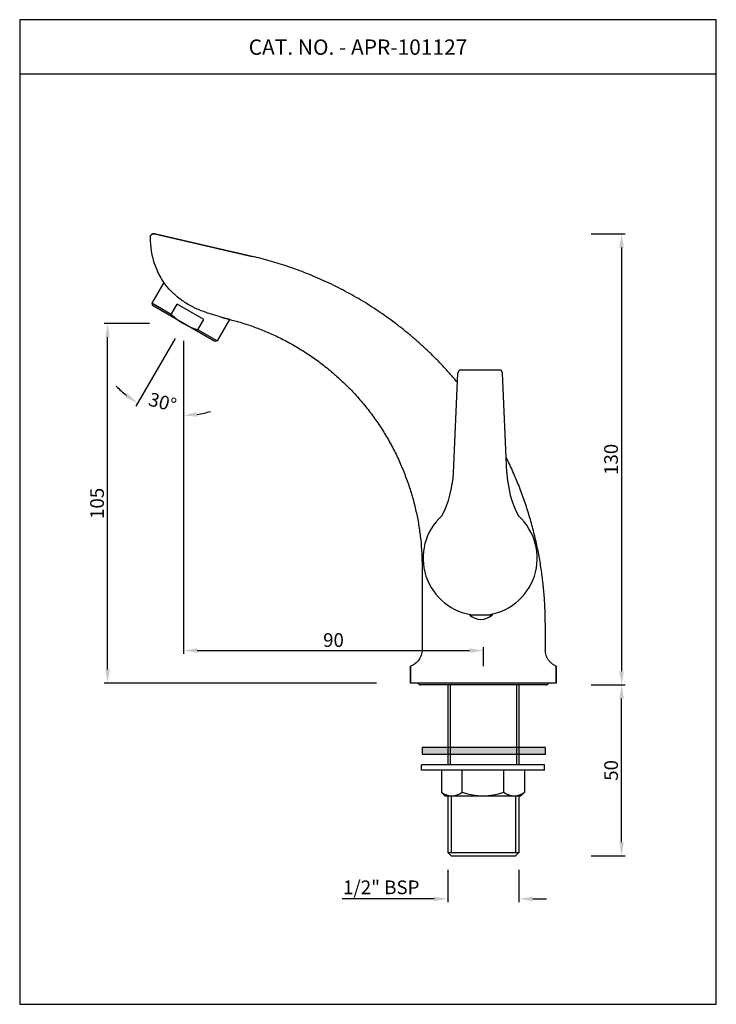
# Model space of a CAD drawing. Units: inches. Extents: x 5382 to 5586, y 1206 to 1493.
import ezdxf

# ---------------------------------------------------------------- set-up
doc = ezdxf.new("R2010")
doc.units = ezdxf.units.IN
doc.header["$MEASUREMENT"] = 0
doc.styles.get("Standard").update_dxf_attribs({"font": 'segoeui.ttf'})
doc.styles.add('STYLE3', font='arial.ttf', dxfattribs={"height": 3})
doc.dimstyles.get("Standard").update_dxf_attribs({"dimtxt": 5, "dimasz": 5, "dimexe": 1, "dimexo": 4, "dimgap": 1, "dimtad": 3, "dimdec": 8, "dimdsep": 46, "dimtxsty": 'Standard', "dimcen": 0, "dimadec": 0, "dimazin": 2, "dimtfac": 1, "dimtdec": 8, "dimtofl": 0, "dimtmove": 0, "dimatfit": 1, "dimfxl": 1, "dimtolj": 1, "dimtzin": 0, "dimarcsym": 0})
doc.dimstyles.new('STANDARD$0', dxfattribs={"dimtxt": 3, "dimasz": 4, "dimexe": 1, "dimexo": 4, "dimgap": 1.25, "dimtad": 1, "dimdec": 3, "dimdsep": 46, "dimtxsty": 'STYLE3', "dimcen": 0, "dimadec": 0, "dimazin": 0, "dimtfac": 1, "dimtdec": 3, "dimtofl": 0, "dimtmove": 0, "dimatfit": 1, "dimfxl": 1, "dimtolj": 1, "dimtzin": 0, "dimlwd": 9, "dimlwe": 9, "dimarcsym": 0})

# ---------------------------------------------------------------- blocks, each defined once
blk = doc.blocks.new('*D92')
at = {"color": 0, "lineweight": -2, "transparency": 16777216}
for p, q in [((5549.29, 1298.93), (5559.17, 1298.93)), ((5558.17, 1252.93), (5558.17, 1294.93)), ((5549.29, 1248.93), (5559.17, 1248.93))]:
    blk.add_line(p, q, dxfattribs=at)
at = {"color": 0, "transparency": 16777216}
for points in [[(5557.5, 1294.93), (5558.84, 1294.93), (5558.17, 1298.93)], [(5557.5, 1252.93), (5558.84, 1252.93), (5558.17, 1248.93)]]:
    blk.add_solid(points, dxfattribs=at)
at = {"layer": 'Defpoints', "color": 0, "transparency": 16777216}
for p in [(5544.29, 1298.93), (5558.17, 1298.93), (5544.29, 1248.93)]:
    blk.add_point(p, dxfattribs=at)
at = {"color": 0, "transparency": 16777216, "insert": (5555.1, 1273.93), "char_height": 4, "attachment_point": 5, "rotation": 90}
blk.add_mtext('\\A1;50', dxfattribs=at)
blk = doc.blocks.new('*D93')
at = {"color": 0, "lineweight": -2, "transparency": 16777216}
for p, q in [((5549.29, 1430.73), (5559.17, 1430.73)), ((5558.17, 1426.73), (5558.17, 1302.93)), ((5549.29, 1298.93), (5559.17, 1298.93))]:
    blk.add_line(p, q, dxfattribs=at)
at = {"color": 0, "transparency": 16777216}
for points in [[(5557.5, 1426.73), (5558.84, 1426.73), (5558.17, 1430.73)], [(5557.5, 1302.93), (5558.84, 1302.93), (5558.17, 1298.93)]]:
    blk.add_solid(points, dxfattribs=at)
at = {"layer": 'Defpoints', "color": 0, "transparency": 16777216}
for p in [(5544.29, 1430.73, 9.02), (5544.29, 1298.93), (5558.17, 1298.93)]:
    blk.add_point(p, dxfattribs=at)
at = {"color": 0, "transparency": 16777216, "insert": (5555.09, 1364.83), "char_height": 4, "attachment_point": 5, "rotation": 90}
blk.add_mtext('\\A1;130', dxfattribs=at)
blk = doc.blocks.new('*D94')
at = {"color": 0, "lineweight": -2, "transparency": 16777216}
for p, q in [((5507.39, 1244.93), (5507.39, 1235.39)), ((5528.19, 1244.93), (5528.19, 1235.39)), ((5503.39, 1236.39), (5476.56, 1236.39)), ((5532.19, 1236.39), (5536.19, 1236.39))]:
    blk.add_line(p, q, dxfattribs=at)
at = {"color": 0, "transparency": 16777216}
for points in [[(5503.39, 1237.06), (5503.39, 1235.72), (5507.39, 1236.39)], [(5532.19, 1237.06), (5532.19, 1235.72), (5528.19, 1236.39)]]:
    blk.add_solid(points, dxfattribs=at)
at = {"layer": 'Defpoints', "color": 0, "transparency": 16777216}
for p in [(5507.39, 1249.93, 34.02), (5528.19, 1249.93, 34.02), (5507.39, 1236.39)]:
    blk.add_point(p, dxfattribs=at)
at = {"color": 0, "transparency": 16777216, "insert": (5487.97, 1239.77), "char_height": 4, "attachment_point": 5}
blk.add_mtext('\\A1;1/2" BSP', dxfattribs=at)
blk = doc.blocks.new('*D95')
at = {"color": 0, "lineweight": -2, "transparency": 16777216}
for p, q in [((5420.25, 1404.51), (5407.05, 1404.51)), ((5408.05, 1303.43), (5408.05, 1400.51)), ((5486.54, 1299.43), (5407.05, 1299.43))]:
    blk.add_line(p, q, dxfattribs=at)
at = {"color": 0, "transparency": 16777216}
for points in [[(5407.38, 1400.51), (5408.72, 1400.51), (5408.05, 1404.51)], [(5407.38, 1303.43), (5408.72, 1303.43), (5408.05, 1299.43)]]:
    blk.add_solid(points, dxfattribs=at)
at = {"layer": 'Defpoints', "color": 0, "transparency": 16777216}
for p in [(5408.05, 1404.51), (5425.25, 1404.51), (5491.54, 1299.43)]:
    blk.add_point(p, dxfattribs=at)
at = {"color": 0, "transparency": 16777216, "insert": (5404.97, 1351.97), "char_height": 4, "attachment_point": 5, "rotation": 90}
blk.add_mtext('\\A1;105', dxfattribs=at)
blk = doc.blocks.new('*D96')
at = {"color": 0, "lineweight": -2, "transparency": 16777216}
for p, q in [((5430.25, 1399.51), (5430.25, 1307.96)), ((5517.79, 1304.43), (5517.79, 1309.96)), ((5434.25, 1308.96), (5513.79, 1308.96))]:
    blk.add_line(p, q, dxfattribs=at)
at = {"color": 0, "transparency": 16777216}
for points in [[(5434.25, 1309.63), (5434.25, 1308.29), (5430.25, 1308.96)], [(5513.79, 1309.63), (5513.79, 1308.29), (5517.79, 1308.96)]]:
    blk.add_solid(points, dxfattribs=at)
at = {"layer": 'Defpoints', "color": 0, "transparency": 16777216}
for p in [(5430.25, 1404.51), (5517.79, 1308.96), (5517.79, 1299.43)]:
    blk.add_point(p, dxfattribs=at)
at = {"color": 0, "transparency": 16777216, "insert": (5474.02, 1312.03), "char_height": 4, "attachment_point": 5}
blk.add_mtext('\\A1;90', dxfattribs=at)
blk = doc.blocks.new('*D97')
at = {"color": 0, "lineweight": -2, "transparency": 16777216}
for p, q in [((5427.75, 1400.18), (5416.33, 1380.4)), ((5430.25, 1399.51), (5430.25, 1376.67))]:
    blk.add_line(p, q, dxfattribs=at)
for start, end in [(222.9068, 231.4534), (278.5466, 287.0932)]:
    blk.add_arc((5430.25, 1404.51), 26.84, start, end, dxfattribs=at)
at = {"color": 0, "transparency": 16777216}
for points in [[(5413.9, 1384.07), (5413.15, 1382.96), (5416.83, 1381.26)], [(5434.29, 1377.3), (5434.19, 1378.63), (5430.25, 1377.67)]]:
    blk.add_solid(points, dxfattribs=at)
at = {"layer": 'Defpoints', "color": 0, "transparency": 16777216}
for p in [(5430.25, 1409.13), (5432.25, 1407.97), (5430.25, 1404.51), (5430.25, 1404.51), (5421.07, 1379.28)]:
    blk.add_point(p, dxfattribs=at)
at = {"color": 0, "transparency": 16777216, "insert": (5424.1, 1381.54), "char_height": 4, "attachment_point": 5, "rotation": 345}
blk.add_mtext('\\A1;30°', dxfattribs=at)

msp = doc.modelspace()

# ---------------------------------------------------------------- hatches: boundary and pattern name
h = msp.add_hatch(color=256)
h.dxf.hatch_style = 1
h.paths.add_polyline_path([(5517.79, 1299.43), (5536.91, 1299.43, -0.267949), (5536.04, 1298.93), (5517.79, 1298.93)])
h.paths.add_polyline_path([(5498.67, 1299.43), (5517.79, 1299.43), (5517.79, 1298.93), (5499.54, 1298.93, -0.267949)])
msp.add_hatch(color=256).paths.add_polyline_path([(5499.9, 1280.65), (5535.9, 1280.65), (5535.9, 1278.68), (5499.9, 1278.68)])

# ---------------------------------------------------------------- linework, layer by layer
for p, q in [((5585.82, 1477.42), (5382.38, 1477.42)), ((5450.25, 1424.15, 9.02), (5421.73, 1430.73, 9.02)), ((5421.73, 1430.73, 9.02), (5450.25, 1424.15, 9.02)), ((5436.15, 1405.72, 9.02), (5428.36, 1410.22, 9.02)), ((5509.04, 1360.86, 9.02), (5510.31, 1389.97, 9.02)), ((5522.4, 1390.93, 9.02), (5511.31, 1390.93, 9.02)), ((5524.67, 1360.86, 9.02), (5523.4, 1389.97, 9.02)), ((5499.89, 1333.51, 9.02), (5499.89, 1309.15, 9.02)), ((5513.8, 1319.54, 9.02), (5513.8, 1319.33, 9.02)), ((5520.35, 1319.62, 9.02), (5520.35, 1319.33, 9.02)), ((5496.54, 1304.43, 9.02), (5496.54, 1299.43, 9.02)), ((5496.54, 1299.43, 9.02), (5496.54, 1304.43, 9.02)), ((5539.04, 1299.43, 9.02), (5539.04, 1304.43, 9.02)), ((5539.04, 1304.43, 9.02), (5539.04, 1299.43, 9.02)), ((5539.04, 1299.43, 9.02), (5496.54, 1299.43, 9.02)), ((5536.04, 1298.93, 34.02), (5499.54, 1298.93, 34.02)), ((5507.39, 1298.93, 34.02), (5507.39, 1275.53, 34.02)), ((5528.19, 1298.93, 34.02), (5528.19, 1275.53, 34.02)), ((5535.9, 1280.65, 34.02), (5499.9, 1280.65, 34.02)), ((5499.9, 1280.65, 34.02), (5499.9, 1278.68, 34.02)), ((5535.9, 1278.68, 34.02), (5535.9, 1280.65, 34.02)), ((5499.9, 1278.68, 34.02), (5535.9, 1278.68, 34.02)), ((5535.68, 1275.53, 34.02), (5499.68, 1275.53, 34.02)), ((5499.68, 1274.03, 34.02), (5499.68, 1275.53, 34.02)), ((5535.68, 1274.03, 34.02), (5535.68, 1275.53, 34.02)), ((5535.68, 1274.03, 34.02), (5499.68, 1274.03, 34.02)), ((5505.58, 1274.03, 34.02), (5505.58, 1267.53, 34.02)), ((5511.63, 1267.53, 34.02), (5511.63, 1274.03, 34.02)), ((5523.73, 1267.53, 34.02), (5523.73, 1274.03, 34.02)), ((5529.78, 1274.03, 34.02), (5529.78, 1267.53, 34.02)), ((5505.58, 1267.53, 34.02), (5506.58, 1266.53, 34.02)), ((5506.58, 1266.53, 34.02), (5528.78, 1266.53, 34.02)), ((5507.39, 1266.53, 34.02), (5507.39, 1249.93, 34.02)), ((5528.19, 1266.53, 34.02), (5528.19, 1249.93, 34.02)), ((5529.78, 1267.53, 34.02), (5528.78, 1266.53, 34.02)), ((5508.39, 1248.93, 34.02), (5507.39, 1249.93, 34.02)), ((5508.39, 1248.93, 34.02), (5527.19, 1248.93, 34.02)), ((5528.19, 1249.93, 34.02), (5527.19, 1248.93, 34.02))]:
    msp.add_line(p, q)
at = {"color": 0}
for p, q in [((5424.46, 1416.47, 9.02), (5420.98, 1410.44, 9.02)), ((5420.98, 1410.44, 9.02), (5421.16, 1409.76, 9.02)), ((5426.61, 1407.19, 9.02), (5428.36, 1410.22, 9.02)), ((5439.35, 1399.26, 9.02), (5421.16, 1409.76, 9.02)), ((5434.4, 1402.69, 9.02), (5436.15, 1405.72, 9.02)), ((5443.67, 1405.74, 9.02), (5440.03, 1399.44, 9.02)), ((5440.03, 1399.44, 9.02), (5439.35, 1399.26, 9.02))]:
    msp.add_line(p, q, dxfattribs=at)
at = {"color": 3}
for p, q in [((5426.61, 1407.19, 9.02), (5420.98, 1410.44, 9.02)), ((5440.03, 1399.44, 9.02), (5434.4, 1402.69, 9.02)), ((5520.35, 1319.33, 9.02), (5513.8, 1319.33, 9.02)), ((5508.14, 1298.93, 34.02), (5508.14, 1275.53, 34.02)), ((5527.44, 1298.93, 34.02), (5527.44, 1275.53, 34.02)), ((5508.39, 1266.53, 34.02), (5508.39, 1249.93, 34.02)), ((5527.19, 1266.53, 34.02), (5527.19, 1249.93, 34.02)), ((5507.39, 1249.93, 34.02), (5528.19, 1249.93, 34.02))]:
    msp.add_line(p, q, dxfattribs=at)
msp.add_lwpolyline([(5585.82, 1205.59), (5585.82, 1493.31), (5382.38, 1493.31), (5382.38, 1205.59)], close=True)
for centre, radius, start, end in [((5443.03, 1429.23, 9.02), 22.53, 178.6078, 220.7477), ((5443.03, 1429.23, 9.02), 22.53, 178.6078, 220.7477), ((5511.31, 1389.93, 9.02), 1, 90, 177.5), ((5522.4, 1389.93, 9.02), 1, 2.5, 90), ((5479.07, 1362.16, 9.02), 30, 332.4701, 357.5), ((5554.64, 1362.16, 9.02), 30, 182.5, 207.5299), ((5516.85, 1335.93, 9.02), 16.67, 132.111, 264.3851), ((5516.85, 1335.93, 9.02), 16.67, 275.6149, 47.889), ((5517.07, 1322.9, 9.02), 4.84, 227.4433, 312.5567), ((5499.54, 1299.93, 34.02), 1, 210, 270), ((5536.04, 1299.93, 34.02), 1, 270, 330)]:
    msp.add_arc(centre, radius, start, end)
for centre, radius, start, end in [((5440.5, 1422.26, 9.02), 20.5, 227.3196, 252.6804), ((5508.61, 1271.61, 34.02), 5.08, 233.4144, 306.5856), ((5517.68, 1285.34, 34.02), 18.8, 251.229, 288.771), ((5526.76, 1271.61, 34.02), 5.08, 233.4144, 306.5856)]:
    msp.add_arc(centre, radius, start, end, dxfattribs=at)
at = {"extrusion": (0, 0, -1)}
msp.add_ellipse((5432.67, 1408.69, 9.02), major_axis=(-8.73, 2.34), ratio=0.025292, start_param=2.07768, end_param=3.148374, dxfattribs=at)
msp.add_ellipse((5432.67, 1408.69, 9.02), major_axis=(-8.73, 2.34), ratio=0.025292, start_param=2.07768, end_param=3.148374, dxfattribs=at)
for points, knots in [([(5420.51, 1429.78, 9.02), (5420.51, 1429.92, 9.02), (5420.54, 1430.07, 9.02), (5420.61, 1430.21, 9.02), (5420.65, 1430.27, 9.02), (5420.69, 1430.33, 9.02), (5420.74, 1430.39, 9.02), (5420.78, 1430.45, 9.02), (5420.84, 1430.5, 9.02), (5420.89, 1430.55, 9.02), (5420.95, 1430.59, 9.02), (5421.02, 1430.63, 9.02), (5421.08, 1430.66, 9.02), (5421.15, 1430.69, 9.02), (5421.22, 1430.72, 9.02), (5421.29, 1430.73, 9.02), (5421.45, 1430.77, 9.02), (5421.6, 1430.76, 9.02), (5421.73, 1430.73, 9.02)], [104.696725, 104.696725, 104.696725, 104.696725, 104.946725, 104.946725, 104.946725, 105.071725, 105.071725, 105.071725, 105.196725, 105.196725, 105.196725, 105.321725, 105.321725, 105.321725, 105.446725, 105.446725, 105.446725, 105.696725, 105.696725, 105.696725, 105.696725]), ([(5421.73, 1430.73, 9.02), (5421.7, 1430.74, 9.02), (5421.68, 1430.74, 9.02), (5421.65, 1430.75, 9.02), (5421.54, 1430.76, 9.02), (5421.42, 1430.76, 9.02), (5421.31, 1430.74, 9.02), (5421.2, 1430.72, 9.02), (5421.09, 1430.67, 9.02), (5421, 1430.62, 9.02), (5420.9, 1430.56, 9.02), (5420.81, 1430.49, 9.02), (5420.74, 1430.4, 9.02), (5420.67, 1430.31, 9.02), (5420.61, 1430.22, 9.02), (5420.57, 1430.11, 9.02), (5420.53, 1430.01, 9.02), (5420.51, 1429.89, 9.02), (5420.51, 1429.78, 9.02)], [155.3001364, 155.3001364, 155.3001364, 155.3001364, 155.3486066, 155.3486066, 155.3486066, 155.5388577, 155.5388577, 155.5388577, 155.7290735, 155.7290735, 155.7290735, 155.9193605, 155.9193605, 155.9193605, 156.1097522, 156.1097522, 156.1097522, 156.3001353, 156.3001353, 156.3001353, 156.3001353]), ([(5436.96, 1407.75, 9.02), (5435.95, 1408.05, 9.02), (5434.86, 1408.45, 9.02), (5433.8, 1408.94, 9.02), (5433.49, 1409.07, 9.02), (5433.19, 1409.22, 9.02), (5432.9, 1409.37, 9.02), (5431.84, 1409.91, 9.02), (5430.84, 1410.52, 9.02), (5429.95, 1411.15, 9.02), (5429.71, 1411.32, 9.02), (5429.47, 1411.49, 9.02), (5429.25, 1411.66, 9.02), (5428.21, 1412.45, 9.02), (5427.39, 1413.21, 9.02), (5426.83, 1413.74, 9.02), (5426.37, 1414.19, 9.02), (5426.08, 1414.47, 9.02), (5425.99, 1414.52, 9.02), (5425.98, 1414.53, 9.02), (5425.97, 1414.53, 9.02), (5425.96, 1414.53, 9.02)], [4, 4, 4, 4, 4.1949268, 4.1949268, 4.1949268, 4.25, 4.25, 4.25, 4.446127, 4.446127, 4.446127, 4.5, 4.5, 4.5, 4.75, 4.75, 4.75, 4.9608229, 4.9608229, 4.9608229, 4.9911825, 4.9911825, 4.9911825, 4.9911825]), ([(5499.89, 1309.15, 9.02), (5499.89, 1308.66, 9.02), (5499.82, 1308.14, 9.02), (5499.66, 1307.63, 9.02), (5499.5, 1307.15, 9.02), (5499.27, 1306.68, 9.02), (5498.97, 1306.26, 9.02), (5498.67, 1305.83, 9.02), (5498.3, 1305.46, 9.02), (5497.9, 1305.16, 9.02), (5497.73, 1305.03, 9.02), (5497.56, 1304.91, 9.02), (5497.38, 1304.81, 9.02)], [-2, -2, -2, -2, -1.75, -1.75, -1.75, -1.5, -1.5, -1.5, -1.25, -1.25, -1.25, -1.1510619, -1.1510619, -1.1510619, -1.1510619])]:
    msp.add_open_spline(points, degree=3, knots=knots)
msp.add_rational_spline([(5510.2, 1387.32, 9.02), (5494.32, 1406.33, 9.02), (5473.45, 1418.79, 9.02), (5450.25, 1424.15, 9.02)], [0.891432352392, 0.893836178758, 0.930025394627, 1], degree=3)
for points, weights, knots in [([(5441.4, 1406.35, 9.02), (5442.49, 1406.06, 9.02), (5443.58, 1405.77, 9.02), (5444.68, 1405.47, 9.02), (5478.55, 1396.4, 9.02), (5499.89, 1368.58, 9.02), (5499.89, 1333.51, 9.02)], [1, 1, 1, 1, 0.862235560194, 0.862235560194, 1], [615.309796, 615.309796, 615.309796, 615.309796, 618.700956, 618.700956, 618.700956, 693.700956, 693.700956, 693.700956, 693.700956]), ([(5539.04, 1304.43, 9.02), (5537.18, 1305.17, 9.02), (5535.89, 1307.07, 9.02), (5535.89, 1309.07, 9.02), (5535.89, 1311.54, 9.02), (5535.89, 1314.01, 9.02), (5535.89, 1316.48, 9.02), (5535.89, 1333.22, 9.02), (5532.15, 1349.86, 9.02), (5524.47, 1365.41, 9.02)], [1, 1, 1, 1, 1, 1, 1, 0.949739479254, 0.916909142933, 0.901508991036], [40.624699, 40.624699, 40.624699, 40.624699, 41.624699, 41.624699, 41.624699, 49.03131, 49.03131, 49.03131, 75.734659, 75.734659, 75.734659, 75.734659])]:
    msp.add_rational_spline(points, weights, degree=3, knots=knots)
for points in [[(5497.38, 1304.81, 9.02), (5497.1, 1304.65, 9.02), (5496.82, 1304.53, 9.02), (5496.54, 1304.43, 9.02)], [(5496.54, 1304.43, 9.02), (5496.54, 1304.43, 9.02), (5496.54, 1304.43, 9.02), (5496.54, 1304.43, 9.02)], [(5496.54, 1304.43, 9.02), (5496.54, 1304.43, 9.02), (5496.54, 1304.43, 9.02), (5496.54, 1304.43, 9.02)]]:
    msp.add_open_spline(points, degree=3)

# ---------------------------------------------------------------- texts
msp.add_text('CAT. NO. - APR-101127', height=4.485).set_placement((5449.25, 1483.05))

# ---------------------------------------------------------------- dimensions: what is measured, and where the dimension line sits
for base, p1, p2, angle, text, picture, middle in [((5558.17, 1298.93), (5544.29, 1430.73, 9.02), (5544.29, 1298.93), 270, '130', '*D93', (5555.09, 1364.83)), ((5517.79, 1308.96, 9.02), (5430.25, 1404.51, 9.02), (5517.79, 1299.43, 9.02), 180, '90', '*D96', (5474.02, 1312.03, 9.02)), ((5507.39, 1236.39), (5528.19, 1249.93, 34.02), (5507.39, 1249.93, 34.02), 180, '1/2" BSP', '*D94', (5487.97, 1239.77))]:
    dim = msp.add_linear_dim(base=base, p1=p1, p2=p2, angle=angle, text=text, dimstyle='STANDARD$0', override={"dimtxt": 4, "dimexo": 5, "dimgap": 1, "dimtad": 3, "dimdec": 0, "dimtxsty": 'Standard', "dimazin": 2, "dimtdec": 8, "dimlwd": 65534, "dimlwe": 65534})
    dim.commit()
    dim.dimension.update_dxf_attribs({"geometry": picture, "text_midpoint": middle})
dim = msp.add_angular_dim_2l(base=(5421.07, 1379.28), line1=((5430.25, 1404.51, 9.02), (5430.25, 1409.13, 9.02)), line2=((5432.25, 1407.97, 9.02), (5430.25, 1404.51, 9.02)), dimstyle='Standard', override={"dimtxt": 4, "dimasz": 4, "dimexo": 5, "dimdec": 0})
dim.commit()
dim.dimension.update_dxf_attribs({"geometry": '*D97', "text_midpoint": (5424.1, 1381.54, 9.02)})
for base, p1, p2, picture, middle in [((5408.05, 1404.51, 9.02), (5491.54, 1299.43, 9.02), (5425.25, 1404.51, 9.02), '*D95', (5404.97, 1351.97, 9.02)), ((5558.17, 1298.93), (5544.29, 1248.93), (5544.29, 1298.93), '*D92', (5555.1, 1273.93))]:
    dim = msp.add_linear_dim(base=base, p1=p1, p2=p2, angle=90, dimstyle='STANDARD$0', override={"dimtxt": 4, "dimexo": 5, "dimgap": 1, "dimtad": 3, "dimdec": 0, "dimtxsty": 'Standard', "dimazin": 2, "dimtdec": 8, "dimlwd": 65534, "dimlwe": 65534})
    dim.commit()
    dim.dimension.update_dxf_attribs({"geometry": picture, "text_midpoint": middle})

doc.saveas('drawing.dxf')
